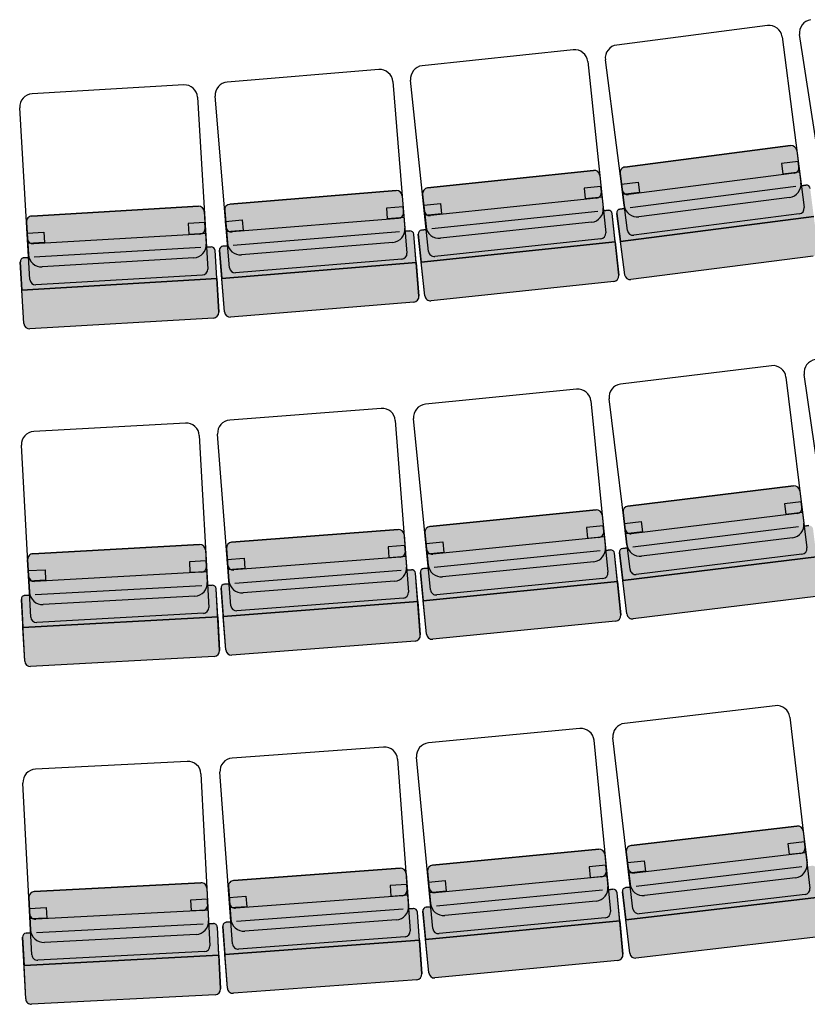
# Model space of a CAD drawing. Units: millimetres. Extents: x -1665536 to 15773, y -92 to 70448.
# Drawn here: x 1069 to 3169, y 10309 to 12935 of the extents above; entities that cross this region are included whole.
import ezdxf

# ---------------------------------------------------------------- set-up
doc = ezdxf.new("R2010")
doc.units = ezdxf.units.MM
doc.header["$MEASUREMENT"] = 0
doc.layers.add('Seats', color=9, linetype='Continuous')

msp = doc.modelspace()

# ---------------------------------------------------------------- hatches: boundary and pattern name
at = {"layer": 'Seats', "linetype": 'Continuous'}
for points in [[(3124.2, 12599.2, -0.414214), (3141, 12586.3), (3152.1, 12500.2, -0.414214), (3121.9, 12461), (2720.2, 12409.1, -0.414214), (2681, 12439.3), (2669.9, 12525.4, -0.414214), (2682.8, 12542.2)], [(2599.3, 12533.1, -0.414214), (2615.8, 12519.7), (2624.9, 12433.4, -0.414214), (2593.8, 12394.9), (2191, 12352.4, -0.414214), (2152.6, 12383.5), (2143.4, 12469.8, -0.414214), (2156.8, 12486.3)], [(3186.4, 12410.3), (3176.7, 12485.1, 0.414214), (3165.5, 12493.8), (3153.1, 12492.2), (3152.1, 12500.2, -0.414214), (3121.9, 12461), (2720.2, 12409.1, -0.414214), (2681, 12439.3), (2682, 12431.3), (2669.6, 12429.7, 0.414214), (2661, 12418.5), (2670.7, 12343.7)], [(2073.1, 12479.1, -0.414214), (2089.3, 12465.4), (2096.4, 12378.9, -0.414214), (2064.4, 12341.2), (1660.7, 12308, -0.414214), (1623, 12340), (1615.9, 12426.5, -0.414214), (1629.6, 12442.7)], [(1545.7, 12437.4, -0.414214), (1561.6, 12423.4), (1566.7, 12336.7, -0.414214), (1533.8, 12299.7), (1129.5, 12275.9, -0.414214), (1092.5, 12308.8), (1087.4, 12395.5, -0.414214), (1101.5, 12411.3)], [(2657.1, 12342.7), (2649.2, 12417.8, 0.414214), (2638.2, 12426.7), (2625.8, 12425.4), (2624.9, 12433.4, -0.414214), (2593.8, 12394.9), (2191, 12352.4, -0.414214), (2152.6, 12383.5), (2153.4, 12375.5), (2141, 12374.2, 0.414214), (2132.1, 12363.2), (2140, 12288.1)], [(2699, 12241.8, -0.414214), (2682.2, 12254.7), (2670.7, 12343.7), (3186.4, 12410.3), (3197.9, 12321.4, -0.414214), (3184.9, 12304.6)], [(2126.5, 12287.5), (2120.3, 12362.7, 0.414214), (2109.5, 12371.9), (2097, 12370.9), (2096.4, 12378.9, -0.414214), (2064.4, 12341.2), (1660.7, 12308, -0.414214), (1623, 12340), (1623.6, 12331.9), (1611.2, 12330.9, 0.414214), (1602, 12320.1), (1608.2, 12244.9)], [(2165.9, 12185.6, -0.414214), (2149.4, 12199), (2140, 12288.1), (2657.1, 12342.7), (2666.6, 12253.6, -0.414214), (2653.2, 12237.1)], [(1594.6, 12244.6), (1590.2, 12320, 0.414214), (1579.6, 12329.4), (1567.2, 12328.6), (1566.7, 12336.7, -0.414214), (1533.8, 12299.7), (1129.5, 12275.9, -0.414214), (1092.5, 12308.8), (1093, 12300.7), (1080.5, 12300, 0.414214), (1071.1, 12289.4), (1075.5, 12214.1)], [(1631.7, 12141.9, -0.414214), (1615.5, 12155.6), (1608.2, 12244.9), (2126.5, 12287.5), (2133.8, 12198.2, -0.414214), (2120.1, 12182)], [(1096.7, 12110.5, -0.414214), (1080.8, 12124.6), (1075.5, 12214.1), (1594.6, 12244.6), (1599.9, 12155.1, -0.414214), (1585.8, 12139.3)], [(3132.6, 11691.8, -0.414214), (3149.3, 11678.7), (3159.9, 11592.6, -0.414214), (3129.4, 11553.6), (2727.4, 11504.4, -0.414214), (2688.4, 11534.8), (2677.9, 11621, -0.414214), (2690.9, 11637.7)], [(2606, 11627.8, -0.414214), (2622.4, 11614.3), (2631, 11528, -0.414214), (2599.7, 11489.7), (2196.7, 11449.5, -0.414214), (2158.4, 11480.9), (2149.8, 11567.2, -0.414214), (2163.2, 11583.6)], [(3193.6, 11502.4), (3184.4, 11577.3, 0.414214), (3173.3, 11586), (3160.9, 11584.5), (3159.9, 11592.6, -0.414214), (3129.4, 11553.6), (2727.4, 11504.4, -0.414214), (2688.4, 11534.8), (2689.4, 11526.8), (2677, 11525.3, 0.414214), (2668.3, 11514.2), (2677.4, 11439.3)], [(2078.1, 11575.6, -0.414214), (2094.2, 11561.8), (2100.8, 11475.3, -0.414214), (2068.6, 11437.7), (1664.8, 11406.6, -0.414214), (1627.2, 11438.8), (1620.6, 11525.3, -0.414214), (1634.4, 11541.4)], [(1549.1, 11535.3, -0.414214), (1564.9, 11521.2), (1569.6, 11434.5, -0.414214), (1536.6, 11397.6), (1132.2, 11375.6, -0.414214), (1095.3, 11408.6), (1090.6, 11495.3, -0.414214), (1104.7, 11511.1)], [(2662.7, 11437.1), (2655.2, 11512.2, 0.414214), (2644.3, 11521.2), (2631.8, 11519.9), (2631, 11528, -0.414214), (2599.7, 11489.7), (2196.7, 11449.5, -0.414214), (2158.4, 11480.9), (2159.2, 11472.8), (2146.7, 11471.6, 0.414214), (2137.8, 11460.6), (2145.3, 11385.5)], [(2705, 11337.2, -0.414214), (2688.3, 11350.3), (2677.4, 11439.3), (3193.6, 11502.4), (3204.5, 11413.4, -0.414214), (3191.4, 11396.7)], [(2130.5, 11383.7), (2124.7, 11459, 0.414214), (2113.9, 11468.2), (2101.5, 11467.2), (2100.8, 11475.3, -0.414214), (2068.6, 11437.7), (1664.8, 11406.6, -0.414214), (1627.2, 11438.8), (1627.9, 11430.7), (1615.4, 11429.8, 0.414214), (1606.2, 11419), (1612, 11343.8)], [(1597.2, 11342.3), (1593.1, 11417.7, 0.414214), (1582.5, 11427.1), (1570, 11426.4), (1569.6, 11434.5, -0.414214), (1536.6, 11397.6), (1132.2, 11375.6, -0.414214), (1095.3, 11408.6), (1095.7, 11400.5), (1083.3, 11399.9, 0.414214), (1073.8, 11389.3), (1077.9, 11314)], [(2170.6, 11282.9, -0.414214), (2154.1, 11296.3), (2145.3, 11385.5), (2662.7, 11437.1), (2671.6, 11347.9, -0.414214), (2658.1, 11331.5)], [(1635, 11240.6, -0.414214), (1618.9, 11254.4), (1612, 11343.8), (2130.5, 11383.7), (2137.3, 11294.4, -0.414214), (2123.5, 11278.2)], [(1098.6, 11210.3, -0.414214), (1082.8, 11224.5), (1077.9, 11314), (1597.2, 11342.3), (1602, 11252.8, -0.414214), (1587.9, 11237)], [(3141.6, 10784.9, -0.414214), (3158.3, 10771.8), (3168.4, 10685.6, -0.414214), (3137.7, 10646.7), (2735.5, 10599.5, -0.414214), (2696.6, 10630.2), (2686.5, 10716.4, -0.414214), (2699.7, 10733)], [(2613.1, 10722.9, -0.414214), (2629.5, 10709.4), (2637.7, 10623, -0.414214), (2606.2, 10584.8), (2203, 10546.4, -0.414214), (2164.9, 10577.9), (2156.6, 10664.3, -0.414214), (2170.1, 10680.6)], [(2083.3, 10672.4, -0.414214), (2099.4, 10658.5), (2105.8, 10572, -0.414214), (2073.4, 10534.5), (1669.5, 10504.7, -0.414214), (1632.1, 10537.1), (1625.7, 10623.6, -0.414214), (1639.5, 10639.7)], [(3201.7, 10595.3), (3192.9, 10670.2, 0.414214), (3181.8, 10679), (3169.3, 10677.5), (3168.4, 10685.6, -0.414214), (3137.7, 10646.7), (2735.5, 10599.5, -0.414214), (2696.6, 10630.2), (2697.6, 10622.2), (2685.2, 10620.7, 0.414214), (2676.4, 10609.6), (2685.2, 10534.7)], [(1552.6, 10633.3, -0.414214), (1568.4, 10619.1), (1572.9, 10532.4, -0.414214), (1539.7, 10495.7), (1135.3, 10474.7, -0.414214), (1098.5, 10507.8), (1094, 10594.5, -0.414214), (1108.2, 10610.3)], [(2669, 10532), (2661.8, 10607.1, 0.414214), (2650.9, 10616.1), (2638.5, 10614.9), (2637.7, 10623, -0.414214), (2606.2, 10584.8), (2203, 10546.4, -0.414214), (2164.9, 10577.9), (2165.6, 10569.8), (2153.2, 10568.6, 0.414214), (2144.2, 10557.7), (2151.3, 10482.6)], [(2712.3, 10432.5, -0.414214), (2695.7, 10445.6), (2685.2, 10534.7), (3201.7, 10595.3), (3212.1, 10506.2, -0.414214), (3199, 10489.6)], [(2135.1, 10480.3), (2129.5, 10555.6, 0.414214), (2118.8, 10564.8), (2106.4, 10563.9), (2105.8, 10572, -0.414214), (2073.4, 10534.5), (1669.5, 10504.7, -0.414214), (1632.1, 10537.1), (1632.6, 10529), (1620.2, 10528.1, 0.414214), (1610.9, 10517.4), (1616.5, 10442.1)], [(1600.2, 10440.2), (1596.3, 10515.5, 0.414214), (1585.8, 10525), (1573.3, 10524.4), (1572.9, 10532.4, -0.414214), (1539.7, 10495.7), (1135.3, 10474.7, -0.414214), (1098.5, 10507.8), (1098.9, 10499.8), (1086.4, 10499.1, 0.414214), (1077, 10488.6), (1080.9, 10413.3)], [(2176.2, 10379.8, -0.414214), (2159.9, 10393.4), (2151.3, 10482.6), (2669, 10532), (2677.5, 10442.8, -0.414214), (2664, 10426.4)], [(1639.1, 10338.9, -0.414214), (1623.1, 10352.7), (1616.5, 10442.1), (2135.1, 10480.3), (2141.7, 10390.9, -0.414214), (2127.8, 10374.8)], [(1101.3, 10309.5, -0.414214), (1085.5, 10323.7), (1080.9, 10413.3), (1600.2, 10440.2), (1604.8, 10350.7, -0.414214), (1590.6, 10334.9)]]:
    msp.add_hatch(color=256, dxfattribs=at).paths.add_polyline_path(points, flags=0)

# ---------------------------------------------------------------- linework, layer by layer
at = {"layer": 'Seats', "linetype": 'ByBlock'}
for p, q in [((3062.6, 12919.4), (2661, 12867.5)), ((3218.1, 12441.4), (3148.7, 12895.1)), ((3101.8, 12889.2), (3160.6, 12434)), ((2545.2, 12854.6), (2142.5, 12812.1)), ((2583.7, 12823.5), (2631.9, 12367)), ((2689.5, 12373.1), (2630.7, 12828.3)), ((2026.5, 12801.8), (1622.9, 12768.7)), ((1506.7, 12761.2), (1102.4, 12737.4)), ((2064.2, 12769.8), (2101.8, 12312.4)), ((2159.6, 12317.1), (2111.4, 12773.6)), ((1543.7, 12728.3), (1570.6, 12270.1)), ((1628.4, 12273.5), (1590.8, 12730.9)), ((1096.4, 12242.2), (1069.5, 12700.4)), ((3124.2, 12599.2), (2682.8, 12542.2)), ((2682.8, 12542.2), (3124.2, 12599.2)), ((3141, 12586.3), (3152.1, 12500.2)), ((3141, 12586.3), (3152.1, 12500.2)), ((3144.7, 12557.1), (3100.3, 12551.4)), ((3100.3, 12551.4), (3103.9, 12523.6)), ((3148.3, 12529.3), (3144.7, 12557.1)), ((2599.3, 12533.1), (2156.8, 12486.3)), ((2156.8, 12486.3), (2599.3, 12533.1)), ((2669.9, 12525.4), (2681, 12439.3)), ((2681, 12439.3), (2669.9, 12525.4)), ((3133.7, 12525.8), (2692.3, 12468.8)), ((3103.9, 12523.6), (3148.3, 12529.3)), ((2615.8, 12519.7), (2624.9, 12433.4)), ((2615.8, 12519.7), (2624.9, 12433.4)), ((2673.6, 12496.3), (2718.1, 12502)), ((2718.1, 12502), (2721.7, 12474.2)), ((3153.1, 12492.2), (3152.1, 12500.2)), ((2073.1, 12479.1), (1629.6, 12442.7)), ((1629.6, 12442.7), (2073.1, 12479.1)), ((2618.9, 12490.5), (2574.3, 12485.8)), ((2574.3, 12485.8), (2577.3, 12457.9)), ((2621.8, 12462.6), (2618.9, 12490.5)), ((2677.2, 12468.5), (2673.6, 12496.3)), ((2721.7, 12474.2), (2677.2, 12468.5)), ((3138.2, 12490.2), (2696.9, 12433.2)), ((3153.1, 12492.2), (3165.5, 12493.8)), ((3165.5, 12493.8), (3153.1, 12492.2)), ((2089.3, 12465.4), (2096.4, 12378.9)), ((2089.3, 12465.4), (2096.4, 12378.9)), ((2143.4, 12469.8), (2152.6, 12383.5)), ((2152.6, 12383.5), (2143.4, 12469.8)), ((2146.5, 12440.6), (2191.1, 12445.3)), ((2607.1, 12459.4), (2164.6, 12412.7)), ((2191.1, 12445.3), (2194, 12417.4)), ((2577.3, 12457.9), (2621.8, 12462.6)), ((3121.9, 12461), (2720.2, 12409.1)), ((3121.9, 12461), (2720.2, 12409.1)), ((3121.9, 12461), (2720.2, 12409.1)), ((1545.7, 12437.4), (1101.5, 12411.3)), ((1101.5, 12411.3), (1545.7, 12437.4)), ((1561.6, 12423.4), (1566.7, 12336.7)), ((1561.6, 12423.4), (1566.7, 12336.7)), ((1615.9, 12426.5), (1623, 12340)), ((1623, 12340), (1615.9, 12426.5)), ((2091.7, 12436.1), (2047, 12432.5)), ((2047, 12432.5), (2049.3, 12404.5)), ((2094, 12408.2), (2091.7, 12436.1)), ((2149.5, 12412.7), (2146.5, 12440.6)), ((2610.9, 12423.8), (2168.3, 12377)), ((2625.8, 12425.4), (2624.9, 12433.4)), ((2625.8, 12425.4), (2638.2, 12426.7)), ((2638.2, 12426.7), (2625.8, 12425.4)), ((2669.6, 12429.7), (2682, 12431.3)), ((2682, 12431.3), (2669.6, 12429.7)), ((2681, 12439.3), (2682, 12431.3)), ((1087.4, 12395.5), (1092.5, 12308.8)), ((1092.5, 12308.8), (1087.4, 12395.5)), ((1563.3, 12394), (1518.6, 12391.4)), ((1565, 12366), (1563.3, 12394)), ((1618.3, 12397.2), (1662.9, 12400.9)), ((1620.6, 12369.3), (1618.3, 12397.2)), ((2079.2, 12405.3), (1635.6, 12368.9)), ((1662.9, 12400.9), (1665.2, 12373)), ((2049.3, 12404.5), (2094, 12408.2)), ((2194, 12417.4), (2149.5, 12412.7)), ((2593.8, 12394.9), (2191, 12352.4)), ((2593.8, 12394.9), (2191, 12352.4)), ((2593.8, 12394.9), (2191, 12352.4)), ((2666.6, 12253.6), (2649.2, 12417.8)), ((2657.1, 12342.7), (2649.2, 12417.8)), ((2682.2, 12254.7), (2661, 12418.5)), ((2661, 12418.5), (2670.7, 12343.7)), ((3186.4, 12410.3), (2670.7, 12343.7)), ((2670.7, 12343.7), (3186.4, 12410.3)), ((2670.7, 12343.7), (3186.4, 12410.3)), ((3147.7, 12417.2), (2706.3, 12360.2)), ((1089.1, 12366.1), (1133.9, 12368.8)), ((1133.9, 12368.8), (1135.5, 12340.8)), ((1518.6, 12391.4), (1520.2, 12363.4)), ((1665.2, 12373), (1620.6, 12369.3)), ((2082.1, 12369.6), (1638.6, 12333.2)), ((2097, 12370.9), (2096.4, 12378.9)), ((2097, 12370.9), (2109.5, 12371.9)), ((2109.5, 12371.9), (2097, 12370.9)), ((2141, 12374.2), (2153.4, 12375.5)), ((2153.4, 12375.5), (2141, 12374.2)), ((2152.6, 12383.5), (2153.4, 12375.5)), ((1090.8, 12338.2), (1089.1, 12366.1)), ((1135.5, 12340.8), (1090.8, 12338.2)), ((1550.1, 12363.5), (1105.9, 12337.4)), ((1520.2, 12363.4), (1565, 12366)), ((1623, 12340), (1623.6, 12331.9)), ((2064.4, 12341.2), (1660.7, 12308)), ((2064.4, 12341.2), (1660.7, 12308)), ((2064.4, 12341.2), (1660.7, 12308)), ((2133.8, 12198.2), (2120.3, 12362.7)), ((2126.5, 12287.5), (2120.3, 12362.7)), ((2149.4, 12199), (2132.1, 12363.2)), ((2132.1, 12363.2), (2140, 12288.1)), ((2657.1, 12342.7), (2140, 12288.1)), ((2140, 12288.1), (2657.1, 12342.7)), ((2140, 12288.1), (2657.1, 12342.7)), ((2618.6, 12350.6), (2176.1, 12303.8)), ((2657.1, 12342.7), (2666.6, 12253.6)), ((2682.2, 12254.7), (2670.7, 12343.7)), ((1552.2, 12327.8), (1108, 12301.6)), ((1567.2, 12328.6), (1566.7, 12336.7)), ((1567.2, 12328.6), (1579.6, 12329.4)), ((1579.6, 12329.4), (1567.2, 12328.6)), ((1599.9, 12155.1), (1590.2, 12320)), ((1594.6, 12244.6), (1590.2, 12320)), ((1615.5, 12155.6), (1602, 12320.1)), ((1602, 12320.1), (1608.2, 12244.9)), ((1611.2, 12330.9), (1623.6, 12331.9)), ((1623.6, 12331.9), (1611.2, 12330.9)), ((1080.8, 12124.6), (1071.1, 12289.4)), ((1071.1, 12289.4), (1075.5, 12214.1)), ((1080.5, 12300), (1093, 12300.7)), ((1093, 12300.7), (1080.5, 12300)), ((1092.5, 12308.8), (1093, 12300.7)), ((1533.8, 12299.7), (1129.5, 12275.9)), ((1533.8, 12299.7), (1129.5, 12275.9)), ((1533.8, 12299.7), (1129.5, 12275.9)), ((2126.5, 12287.5), (1608.2, 12244.9)), ((1608.2, 12244.9), (2126.5, 12287.5)), ((1608.2, 12244.9), (2126.5, 12287.5)), ((2088.1, 12296.2), (1644.6, 12259.8)), ((2126.5, 12287.5), (2133.8, 12198.2)), ((2149.4, 12199), (2140, 12288.1)), ((3184.9, 12304.6), (2699, 12241.8)), ((3184.9, 12304.6), (2699, 12241.8)), ((1594.6, 12244.6), (1075.5, 12214.1)), ((1075.5, 12214.1), (1594.6, 12244.6)), ((1075.5, 12214.1), (1594.6, 12244.6)), ((1556.5, 12254.2), (1112.3, 12228.1)), ((1594.6, 12244.6), (1599.9, 12155.1)), ((1615.5, 12155.6), (1608.2, 12244.9)), ((2653.2, 12237.1), (2165.9, 12185.6)), ((2653.2, 12237.1), (2165.9, 12185.6)), ((1080.8, 12124.6), (1075.5, 12214.1)), ((2120.1, 12182), (1631.7, 12141.9)), ((2120.1, 12182), (1631.7, 12141.9)), ((1585.8, 12139.3), (1096.7, 12110.5)), ((1585.8, 12139.3), (1096.7, 12110.5)), ((3073.2, 12012.4), (2671.2, 11963.2)), ((3112.2, 11981.9), (3168, 11526.3)), ((3226.7, 11534.7), (3160.7, 11988.9)), ((2553.8, 11949.6), (2150.8, 11909.5)), ((2696.5, 11468.6), (2640.8, 11924.2)), ((2033.1, 11898.6), (1629.3, 11867.4)), ((2592.1, 11918.3), (2637.6, 11461.6)), ((2165, 11414.5), (2119.5, 11871.2)), ((1511.4, 11859.2), (1107, 11837.1)), ((2070.7, 11866.4), (2106, 11408.7)), ((1548.2, 11826.1), (1573.2, 11367.9)), ((1632.4, 11372.2), (1597.1, 11829.8)), ((1098.9, 11342), (1073.9, 11800.3)), ((2690.9, 11637.7), (3132.6, 11691.8)), ((3132.6, 11691.8), (2690.9, 11637.7)), ((3149.3, 11678.7), (3159.9, 11592.6)), ((3149.3, 11678.7), (3159.9, 11592.6)), ((3152.9, 11649.5), (3108.4, 11644.1)), ((3108.4, 11644.1), (3111.8, 11616.3)), ((3156.3, 11621.7), (3152.9, 11649.5)), ((2163.2, 11583.6), (2606, 11627.8)), ((2606, 11627.8), (2163.2, 11583.6)), ((2622.4, 11614.3), (2631, 11528)), ((2622.4, 11614.3), (2631, 11528)), ((2688.4, 11534.8), (2677.9, 11621)), ((2677.9, 11621), (2688.4, 11534.8)), ((3141.6, 11618.3), (2699.9, 11564.2)), ((3111.8, 11616.3), (3156.3, 11621.7)), ((2625.3, 11585.1), (2580.7, 11580.7)), ((2580.7, 11580.7), (2583.5, 11552.8)), ((2628.1, 11557.2), (2625.3, 11585.1)), ((2681.4, 11591.8), (2725.9, 11597.3)), ((2684.8, 11564), (2681.4, 11591.8)), ((3146, 11582.7), (2704.3, 11528.6)), ((2725.9, 11597.3), (2729.3, 11569.5)), ((3160.9, 11584.5), (3159.9, 11592.6)), ((3173.3, 11586), (3160.9, 11584.5)), ((3160.9, 11584.5), (3173.3, 11586)), ((1634.4, 11541.4), (2078.1, 11575.6)), ((2078.1, 11575.6), (1634.4, 11541.4)), ((2094.2, 11561.8), (2100.8, 11475.3)), ((2094.2, 11561.8), (2100.8, 11475.3)), ((2158.4, 11480.9), (2149.8, 11567.2)), ((2149.8, 11567.2), (2158.4, 11480.9)), ((2613.3, 11554.1), (2170.5, 11509.9)), ((2583.5, 11552.8), (2628.1, 11557.2)), ((2729.3, 11569.5), (2684.8, 11564)), ((3129.4, 11553.6), (2727.4, 11504.4)), ((3129.4, 11553.6), (2727.4, 11504.4)), ((3129.4, 11553.6), (2727.4, 11504.4)), ((1549.1, 11535.3), (1104.7, 11511.1)), ((1104.7, 11511.1), (1549.1, 11535.3)), ((2096.4, 11532.5), (2051.7, 11529.1)), ((2051.7, 11529.1), (2053.9, 11501.1)), ((2098.6, 11504.6), (2096.4, 11532.5)), ((2152.7, 11538), (2197.3, 11542.4)), ((2155.4, 11510.1), (2152.7, 11538)), ((2197.3, 11542.4), (2200, 11514.5)), ((2631.8, 11519.9), (2631, 11528)), ((2689.4, 11526.8), (2677, 11525.3)), ((2677, 11525.3), (2689.4, 11526.8)), ((2688.4, 11534.8), (2689.4, 11526.8)), ((1564.9, 11521.2), (1569.6, 11434.5)), ((1564.9, 11521.2), (1569.6, 11434.5)), ((1627.2, 11438.8), (1620.6, 11525.3)), ((1620.6, 11525.3), (1627.2, 11438.8)), ((2083.7, 11501.8), (1640.1, 11467.6)), ((2053.9, 11501.1), (2098.6, 11504.6)), ((2200, 11514.5), (2155.4, 11510.1)), ((2616.9, 11518.4), (2174.1, 11474.3)), ((2644.3, 11521.2), (2631.8, 11519.9)), ((2631.8, 11519.9), (2644.3, 11521.2)), ((2662.7, 11437.1), (2655.2, 11512.2)), ((2671.6, 11347.9), (2655.2, 11512.2)), ((2668.3, 11514.2), (2677.4, 11439.3)), ((2688.3, 11350.3), (2668.3, 11514.2)), ((2677.4, 11439.3), (3193.6, 11502.4)), ((2677.4, 11439.3), (3193.6, 11502.4)), ((3193.6, 11502.4), (2677.4, 11439.3)), ((3154.9, 11509.6), (2713.2, 11455.5)), ((1090.6, 11495.3), (1095.3, 11408.6)), ((1095.3, 11408.6), (1090.6, 11495.3)), ((1566.5, 11491.8), (1521.7, 11489.4)), ((1521.7, 11489.4), (1523.2, 11461.4)), ((1568, 11463.8), (1566.5, 11491.8)), ((1622.8, 11496), (1667.5, 11499.5)), ((1625, 11468.1), (1622.8, 11496)), ((1667.5, 11499.5), (1669.7, 11471.5)), ((2101.5, 11467.2), (2100.8, 11475.3)), ((2158.4, 11480.9), (2159.2, 11472.8)), ((2599.7, 11489.7), (2196.7, 11449.5)), ((2599.7, 11489.7), (2196.7, 11449.5)), ((2599.7, 11489.7), (2196.7, 11449.5)), ((1092.2, 11465.9), (1136.9, 11468.4)), ((1093.7, 11437.9), (1092.2, 11465.9)), ((1553.1, 11461.4), (1108.8, 11437.1)), ((1136.9, 11468.4), (1138.5, 11440.4)), ((1523.2, 11461.4), (1568, 11463.8)), ((1669.7, 11471.5), (1625, 11468.1)), ((2086.5, 11466.1), (1642.8, 11431.9)), ((2113.9, 11468.2), (2101.5, 11467.2)), ((2101.5, 11467.2), (2113.9, 11468.2)), ((2130.5, 11383.7), (2124.7, 11459)), ((2137.3, 11294.4), (2124.7, 11459)), ((2137.8, 11460.6), (2145.3, 11385.5)), ((2154.1, 11296.3), (2137.8, 11460.6)), ((2159.2, 11472.8), (2146.7, 11471.6)), ((2146.7, 11471.6), (2159.2, 11472.8)), ((1138.5, 11440.4), (1093.7, 11437.9)), ((1555.1, 11425.6), (1110.7, 11401.4)), ((1570, 11426.4), (1569.6, 11434.5)), ((1570, 11426.4), (1582.5, 11427.1)), ((1582.5, 11427.1), (1570, 11426.4)), ((1627.9, 11430.7), (1615.4, 11429.8)), ((1615.4, 11429.8), (1627.9, 11430.7)), ((1627.2, 11438.8), (1627.9, 11430.7)), ((2068.6, 11437.7), (1664.8, 11406.6)), ((2068.6, 11437.7), (1664.8, 11406.6)), ((2068.6, 11437.7), (1664.8, 11406.6)), ((2145.3, 11385.5), (2662.7, 11437.1)), ((2145.3, 11385.5), (2662.7, 11437.1)), ((2662.7, 11437.1), (2145.3, 11385.5)), ((2624.2, 11445.2), (2181.4, 11401)), ((2662.7, 11437.1), (2671.6, 11347.9)), ((2688.3, 11350.3), (2677.4, 11439.3)), ((1083.3, 11399.9), (1095.7, 11400.5)), ((1095.7, 11400.5), (1083.3, 11399.9)), ((1095.3, 11408.6), (1095.7, 11400.5)), ((1536.6, 11397.6), (1132.2, 11375.6)), ((1536.6, 11397.6), (1132.2, 11375.6)), ((1536.6, 11397.6), (1132.2, 11375.6)), ((1602, 11252.8), (1593.1, 11417.7)), ((1597.2, 11342.3), (1593.1, 11417.7)), ((1606.2, 11419), (1612, 11343.8)), ((1618.9, 11254.4), (1606.2, 11419)), ((3191.4, 11396.7), (2705, 11337.2)), ((3191.4, 11396.7), (2705, 11337.2)), ((1082.8, 11224.5), (1073.8, 11389.3)), ((1073.8, 11389.3), (1077.9, 11314)), ((1612, 11343.8), (2130.5, 11383.7)), ((1612, 11343.8), (2130.5, 11383.7)), ((2130.5, 11383.7), (1612, 11343.8)), ((2092.2, 11392.6), (1648.5, 11358.4)), ((2130.5, 11383.7), (2137.3, 11294.4)), ((2154.1, 11296.3), (2145.3, 11385.5)), ((1597.2, 11342.3), (1077.9, 11314)), ((1077.9, 11314), (1597.2, 11342.3)), ((1077.9, 11314), (1597.2, 11342.3)), ((1559.1, 11352.1), (1114.7, 11327.8)), ((1597.2, 11342.3), (1602, 11252.8)), ((1618.9, 11254.4), (1612, 11343.8)), ((2658.1, 11331.5), (2170.6, 11282.9)), ((2658.1, 11331.5), (2170.6, 11282.9)), ((1082.8, 11224.5), (1077.9, 11314)), ((2123.5, 11278.2), (1635, 11240.6)), ((2123.5, 11278.2), (1635, 11240.6)), ((1587.9, 11237), (1098.6, 11210.3)), ((1587.9, 11237), (1098.6, 11210.3)), ((3083.8, 11105.8), (2681.6, 11058.6)), ((3122.7, 11075.1), (3176.2, 10619.3)), ((2562.3, 11045), (2159.1, 11006.5)), ((2600.4, 11013.5), (2644, 10556.6)), ((2704.4, 10563.9), (2650.9, 11019.8)), ((2039.5, 10995.5), (1635.6, 10965.7)), ((1515.8, 10957.3), (1111.3, 10936.3)), ((2077, 10963.1), (2110.7, 10505.4)), ((2171.2, 10511.4), (2127.6, 10968.3)), ((1552.5, 10924.2), (1576.3, 10465.8)), ((1637, 10470.5), (1603.3, 10928.3)), ((1101.9, 10441.2), (1078.2, 10899.5)), ((3141.6, 10784.9), (2699.7, 10733)), ((2699.7, 10733), (3141.6, 10784.9)), ((3158.3, 10771.8), (3168.4, 10685.6)), ((3158.3, 10771.8), (3168.4, 10685.6)), ((3161.7, 10742.6), (3117.2, 10737.4)), ((3165, 10714.7), (3161.7, 10742.6)), ((2613.1, 10722.9), (2170.1, 10680.6)), ((2170.1, 10680.6), (2613.1, 10722.9)), ((2686.5, 10716.4), (2696.6, 10630.2)), ((2696.6, 10630.2), (2686.5, 10716.4)), ((3117.2, 10737.4), (3120.5, 10709.5)), ((3120.5, 10709.5), (3165, 10714.7)), ((2629.5, 10709.4), (2637.7, 10623)), ((2629.5, 10709.4), (2637.7, 10623)), ((2690, 10687.2), (2734.5, 10692.4)), ((2693.2, 10659.4), (2690, 10687.2)), ((3150.3, 10711.4), (2708.3, 10659.5)), ((2734.5, 10692.4), (2737.7, 10664.6)), ((2083.3, 10672.4), (1639.5, 10639.7)), ((1639.5, 10639.7), (2083.3, 10672.4)), ((2156.6, 10664.3), (2164.9, 10577.9)), ((2164.9, 10577.9), (2156.6, 10664.3)), ((2632.2, 10680.2), (2587.6, 10675.9)), ((2587.6, 10675.9), (2590.3, 10648)), ((2634.9, 10652.3), (2632.2, 10680.2)), ((2737.7, 10664.6), (2693.2, 10659.4)), ((3154.5, 10675.8), (2712.5, 10623.9)), ((3169.3, 10677.5), (3168.4, 10685.6)), ((1552.6, 10633.3), (1108.2, 10610.3)), ((1108.2, 10610.3), (1552.6, 10633.3)), ((2099.4, 10658.5), (2105.8, 10572)), ((2099.4, 10658.5), (2105.8, 10572)), ((2159.4, 10635), (2204, 10639.3)), ((2162.1, 10607.1), (2159.4, 10635)), ((2620.1, 10649.2), (2177.1, 10606.9)), ((2204, 10639.3), (2206.7, 10611.4)), ((2590.3, 10648), (2634.9, 10652.3)), ((3137.7, 10646.7), (2735.5, 10599.5)), ((3137.7, 10646.7), (2735.5, 10599.5)), ((3137.7, 10646.7), (2735.5, 10599.5)), ((1568.4, 10619.1), (1572.9, 10532.4)), ((1568.4, 10619.1), (1572.9, 10532.4)), ((1625.7, 10623.6), (1632.1, 10537.1)), ((1632.1, 10537.1), (1625.7, 10623.6)), ((2101.6, 10629.2), (2056.9, 10625.9)), ((2056.9, 10625.9), (2058.9, 10598)), ((2103.6, 10601.3), (2101.6, 10629.2)), ((2206.7, 10611.4), (2162.1, 10607.1)), ((2623.5, 10613.5), (2180.6, 10571.2)), ((2638.5, 10614.9), (2637.7, 10623)), ((2638.5, 10614.9), (2650.9, 10616.1)), ((2650.9, 10616.1), (2638.5, 10614.9)), ((2677.5, 10442.8), (2661.8, 10607.1)), ((2669, 10532), (2661.8, 10607.1)), ((2695.7, 10445.6), (2676.4, 10609.6)), ((2676.4, 10609.6), (2685.2, 10534.7)), ((2685.2, 10620.7), (2697.6, 10622.2)), ((2697.6, 10622.2), (2685.2, 10620.7)), ((2696.6, 10630.2), (2697.6, 10622.2)), ((1094, 10594.5), (1098.5, 10507.8)), ((1098.5, 10507.8), (1094, 10594.5)), ((1569.9, 10589.8), (1525.1, 10587.5)), ((1525.1, 10587.5), (1526.6, 10559.5)), ((1571.3, 10561.8), (1569.9, 10589.8)), ((1627.8, 10594.3), (1672.5, 10597.6)), ((1629.9, 10566.4), (1627.8, 10594.3)), ((2088.8, 10598.5), (1645, 10565.8)), ((1672.5, 10597.6), (1674.6, 10569.7)), ((2058.9, 10598), (2103.6, 10601.3)), ((2606.2, 10584.8), (2203, 10546.4)), ((2606.2, 10584.8), (2203, 10546.4)), ((2606.2, 10584.8), (2203, 10546.4)), ((3201.7, 10595.3), (2685.2, 10534.7)), ((2685.2, 10534.7), (3201.7, 10595.3)), ((2685.2, 10534.7), (3201.7, 10595.3)), ((3163, 10602.6), (2721.1, 10550.8)), ((1095.5, 10565.2), (1140.3, 10567.5)), ((1097, 10537.2), (1095.5, 10565.2)), ((1556.4, 10559.4), (1112, 10536.3)), ((1140.3, 10567.5), (1141.7, 10539.5)), ((1526.6, 10559.5), (1571.3, 10561.8)), ((1674.6, 10569.7), (1629.9, 10566.4)), ((2091.4, 10562.8), (1647.6, 10530.1)), ((2106.4, 10563.9), (2105.8, 10572)), ((2106.4, 10563.9), (2118.8, 10564.8)), ((2118.8, 10564.8), (2106.4, 10563.9)), ((2141.7, 10390.9), (2129.5, 10555.6)), ((2135.1, 10480.3), (2129.5, 10555.6)), ((2159.9, 10393.4), (2144.2, 10557.7)), ((2144.2, 10557.7), (2151.3, 10482.6)), ((2153.2, 10568.6), (2165.6, 10569.8)), ((2165.6, 10569.8), (2153.2, 10568.6)), ((2164.9, 10577.9), (2165.6, 10569.8)), ((1141.7, 10539.5), (1097, 10537.2)), ((1573.3, 10524.4), (1572.9, 10532.4)), ((1620.2, 10528.1), (1632.6, 10529)), ((1632.6, 10529), (1620.2, 10528.1)), ((1632.1, 10537.1), (1632.6, 10529)), ((2073.4, 10534.5), (1669.5, 10504.7)), ((2073.4, 10534.5), (1669.5, 10504.7)), ((2073.4, 10534.5), (1669.5, 10504.7)), ((2669, 10532), (2151.3, 10482.6)), ((2151.3, 10482.6), (2669, 10532)), ((2151.3, 10482.6), (2669, 10532)), ((2630.5, 10540.2), (2187.6, 10497.9)), ((2669, 10532), (2677.5, 10442.8)), ((2695.7, 10445.6), (2685.2, 10534.7)), ((1098.5, 10507.8), (1098.9, 10499.8)), ((1558.3, 10523.6), (1113.9, 10500.5)), ((1573.3, 10524.4), (1585.8, 10525)), ((1585.8, 10525), (1573.3, 10524.4)), ((1604.8, 10350.7), (1596.3, 10515.5)), ((1600.2, 10440.2), (1596.3, 10515.5)), ((1623.1, 10352.7), (1610.9, 10517.4)), ((1610.9, 10517.4), (1616.5, 10442.1)), ((1077, 10488.6), (1080.9, 10413.3)), ((1085.5, 10323.7), (1077, 10488.6)), ((1098.9, 10499.8), (1086.4, 10499.1)), ((1086.4, 10499.1), (1098.9, 10499.8)), ((1539.7, 10495.7), (1135.3, 10474.7)), ((1539.7, 10495.7), (1135.3, 10474.7)), ((1539.7, 10495.7), (1135.3, 10474.7)), ((2135.1, 10480.3), (1616.5, 10442.1)), ((1616.5, 10442.1), (2135.1, 10480.3)), ((1616.5, 10442.1), (2135.1, 10480.3)), ((2096.8, 10489.3), (1653, 10456.7)), ((2135.1, 10480.3), (2141.7, 10390.9)), ((2159.9, 10393.4), (2151.3, 10482.6)), ((3199, 10489.6), (2712.3, 10432.5)), ((3199, 10489.6), (2712.3, 10432.5)), ((1562.1, 10450), (1117.7, 10427)), ((1080.9, 10413.3), (1600.2, 10440.2)), ((1080.9, 10413.3), (1600.2, 10440.2)), ((1600.2, 10440.2), (1080.9, 10413.3)), ((1600.2, 10440.2), (1604.8, 10350.7)), ((1623.1, 10352.7), (1616.5, 10442.1)), ((2664, 10426.4), (2176.2, 10379.8)), ((2664, 10426.4), (2176.2, 10379.8)), ((1085.5, 10323.7), (1080.9, 10413.3)), ((2127.8, 10374.8), (1639.1, 10338.9)), ((2127.8, 10374.8), (1639.1, 10338.9)), ((1590.6, 10334.9), (1101.3, 10309.5)), ((1590.6, 10334.9), (1101.3, 10309.5))]:
    msp.add_line(p, q, dxfattribs=at)
for centre, radius, start, end in [((3067.1, 12884.7), 35, 7.3616, 97.3616), ((3183.3, 12900.4), 35, 98.6935, 188.6935), ((2665.5, 12832.8), 35, 97.3616, 187.3616), ((2548.9, 12819.8), 35, 6.0297, 96.0297), ((2029.4, 12767), 35, 4.6979, 94.6979), ((2146.2, 12777.3), 35, 96.0297, 186.0297), ((1508.7, 12726.2), 35, 3.366, 93.366), ((1625.7, 12733.8), 35, 94.6979, 184.6979), ((1104.4, 12702.4), 35, 93.366, 183.366), ((3126.1, 12584.3), 15, 7.3616, 97.3616), ((3126.1, 12584.3), 15, 7.3616, 97.3616), ((2600.9, 12518.2), 15, 6.0297, 96.0297), ((2600.9, 12518.2), 15, 6.0297, 96.0297), ((2684.8, 12527.3), 15, 97.3616, 187.3616), ((2684.8, 12527.3), 15, 97.3616, 187.3616), ((3131.7, 12540.6), 15, 277.3616, 7.3616), ((3117.4, 12495.7), 35, 277.3616, 7.3616), ((3117.4, 12495.7), 35, 277.3616, 7.3616), ((3117.4, 12495.7), 35, 277.3616, 7.3616), ((2074.3, 12464.2), 15, 4.6979, 94.6979), ((2074.3, 12464.2), 15, 4.6979, 94.6979), ((2158.4, 12471.4), 15, 96.0297, 186.0297), ((2158.4, 12471.4), 15, 96.0297, 186.0297), ((2605.5, 12474.3), 15, 276.0297, 6.0297), ((2690.4, 12483.6), 15, 187.3616, 277.3616), ((3166.8, 12483.8), 10, 7.3616, 97.3616), ((3166.8, 12483.8), 10, 7.3616, 97.3616), ((1546.6, 12422.5), 15, 3.366, 93.366), ((1546.6, 12422.5), 15, 3.366, 93.366), ((1630.8, 12427.7), 15, 94.6979, 184.6979), ((1630.8, 12427.7), 15, 94.6979, 184.6979), ((2077.9, 12420.3), 15, 274.6979, 4.6979), ((2163, 12427.6), 15, 186.0297, 276.0297), ((2590.1, 12429.7), 35, 276.0297, 6.0297), ((2590.1, 12429.7), 35, 276.0297, 6.0297), ((2590.1, 12429.7), 35, 276.0297, 6.0297), ((2639.3, 12416.7), 10, 6.0297, 96.0297), ((2639.3, 12416.7), 10, 6.0297, 96.0297), ((2670.9, 12419.8), 10, 97.3616, 187.3616), ((2670.9, 12419.8), 10, 97.3616, 187.3616), ((2715.7, 12443.8), 35, 187.3616, 277.3616), ((2715.7, 12443.8), 35, 187.3616, 277.3616), ((2715.7, 12443.8), 35, 187.3616, 277.3616), ((3145.8, 12432.1), 15, 277.3616, 7.3616), ((1102.4, 12396.3), 15, 93.366, 183.366), ((1102.4, 12396.3), 15, 93.366, 183.366), ((1549.2, 12378.5), 15, 273.366, 3.366), ((1634.4, 12383.8), 15, 184.6979, 274.6979), ((2061.5, 12376), 35, 274.6979, 4.6979), ((2061.5, 12376), 35, 274.6979, 4.6979), ((2061.5, 12376), 35, 274.6979, 4.6979), ((2110.3, 12361.9), 10, 4.6979, 94.6979), ((2110.3, 12361.9), 10, 4.6979, 94.6979), ((2142, 12364.2), 10, 96.0297, 186.0297), ((2142, 12364.2), 10, 96.0297, 186.0297), ((2187.4, 12387.2), 35, 186.0297, 276.0297), ((2187.4, 12387.2), 35, 186.0297, 276.0297), ((2187.4, 12387.2), 35, 186.0297, 276.0297), ((2617, 12365.5), 15, 276.0297, 6.0297), ((2704.4, 12375.1), 15, 187.3616, 277.3616), ((1105, 12352.4), 15, 183.366, 273.366), ((1657.9, 12342.9), 35, 184.6979, 274.6979), ((1657.9, 12342.9), 35, 184.6979, 274.6979), ((1657.9, 12342.9), 35, 184.6979, 274.6979), ((1531.7, 12334.7), 35, 273.366, 3.366), ((1531.7, 12334.7), 35, 273.366, 3.366), ((1531.7, 12334.7), 35, 273.366, 3.366), ((1580.2, 12319.4), 10, 3.366, 93.366), ((1580.2, 12319.4), 10, 3.366, 93.366), ((1612, 12321), 10, 94.6979, 184.6979), ((1612, 12321), 10, 94.6979, 184.6979), ((2174.5, 12318.7), 15, 186.0297, 276.0297), ((1081.1, 12290), 10, 93.366, 183.366), ((1081.1, 12290), 10, 93.366, 183.366), ((1127.4, 12310.9), 35, 183.366, 273.366), ((1127.4, 12310.9), 35, 183.366, 273.366), ((1127.4, 12310.9), 35, 183.366, 273.366), ((2086.9, 12311.2), 15, 274.6979, 4.6979), ((1555.6, 12269.2), 15, 273.366, 3.366), ((1643.4, 12274.7), 15, 184.6979, 274.6979), ((1111.4, 12243.1), 15, 183.366, 273.366), ((2651.6, 12252), 15, 276.0297, 6.0297), ((2651.6, 12252), 15, 276.0297, 6.0297), ((2697, 12256.7), 15, 187.3616, 277.3616), ((2697, 12256.7), 15, 187.3616, 277.3616), ((2118.9, 12196.9), 15, 274.6979, 4.6979), ((2118.9, 12196.9), 15, 274.6979, 4.6979), ((2164.3, 12200.5), 15, 186.0297, 276.0297), ((2164.3, 12200.5), 15, 186.0297, 276.0297), ((1584.9, 12154.3), 15, 273.366, 3.366), ((1584.9, 12154.3), 15, 273.366, 3.366), ((1630.5, 12156.8), 15, 184.6979, 274.6979), ((1630.5, 12156.8), 15, 184.6979, 274.6979), ((1095.8, 12125.5), 15, 183.366, 273.366), ((1095.8, 12125.5), 15, 183.366, 273.366), ((3195.4, 11993.9), 35, 98.263, 188.263), ((3077.5, 11977.6), 35, 6.9782, 96.9782), ((2557.3, 11914.8), 35, 5.6933, 95.6933), ((2675.5, 11928.4), 35, 96.9782, 186.9782), ((2035.8, 11863.7), 35, 4.4085, 94.4085), ((2154.3, 11874.6), 35, 95.6933, 185.6933), ((1632, 11832.5), 35, 94.4085, 184.4085), ((1513.3, 11824.2), 35, 3.1236, 93.1236), ((1108.9, 11802.2), 35, 93.1236, 183.1236), ((3134.5, 11676.9), 15, 6.9782, 96.9782), ((3134.5, 11676.9), 15, 6.9782, 96.9782), ((2692.8, 11622.8), 15, 96.9782, 186.9782), ((2692.8, 11622.8), 15, 96.9782, 186.9782), ((3139.8, 11633.2), 15, 276.9782, 6.9782), ((2607.5, 11612.9), 15, 5.6933, 95.6933), ((2607.5, 11612.9), 15, 5.6933, 95.6933), ((2164.7, 11568.7), 15, 95.6933, 185.6933), ((2164.7, 11568.7), 15, 95.6933, 185.6933), ((3125.1, 11588.3), 35, 276.9782, 6.9782), ((3125.1, 11588.3), 35, 276.9782, 6.9782), ((3125.1, 11588.3), 35, 276.9782, 6.9782), ((2079.2, 11560.7), 15, 4.4085, 94.4085), ((2079.2, 11560.7), 15, 4.4085, 94.4085), ((2611.9, 11569), 15, 275.6933, 5.6933), ((2698.1, 11579.1), 15, 186.9782, 276.9782), ((1549.9, 11520.3), 15, 3.1236, 93.1236), ((1549.9, 11520.3), 15, 3.1236, 93.1236), ((1635.5, 11526.5), 15, 94.4085, 184.4085), ((1635.5, 11526.5), 15, 94.4085, 184.4085), ((2596.2, 11524.5), 35, 275.6933, 5.6933), ((2596.2, 11524.5), 35, 275.6933, 5.6933), ((2596.2, 11524.5), 35, 275.6933, 5.6933), ((2723.1, 11539.1), 35, 186.9782, 276.9782), ((2723.1, 11539.1), 35, 186.9782, 276.9782), ((2723.1, 11539.1), 35, 186.9782, 276.9782), ((3153.1, 11524.5), 15, 276.9782, 6.9782), ((1105.6, 11496.1), 15, 93.1236, 183.1236), ((1105.6, 11496.1), 15, 93.1236, 183.1236), ((2082.6, 11516.7), 15, 274.4085, 4.4085), ((2169, 11524.9), 15, 185.6933, 275.6933), ((2645.3, 11511.2), 10, 5.6933, 95.6933), ((2645.3, 11511.2), 10, 5.6933, 95.6933), ((2678.2, 11515.4), 10, 96.9782, 186.9782), ((2678.2, 11515.4), 10, 96.9782, 186.9782), ((1552.3, 11476.4), 15, 273.1236, 3.1236), ((1638.9, 11482.5), 15, 184.4085, 274.4085), ((2065.9, 11472.6), 35, 274.4085, 4.4085), ((2065.9, 11472.6), 35, 274.4085, 4.4085), ((2065.9, 11472.6), 35, 274.4085, 4.4085), ((2193.2, 11484.3), 35, 185.6933, 275.6933), ((2193.2, 11484.3), 35, 185.6933, 275.6933), ((2193.2, 11484.3), 35, 185.6933, 275.6933), ((1108, 11452.1), 15, 183.1236, 273.1236), ((2114.7, 11458.2), 10, 4.4085, 94.4085), ((2114.7, 11458.2), 10, 4.4085, 94.4085), ((2147.7, 11461.6), 10, 95.6933, 185.6933), ((2147.7, 11461.6), 10, 95.6933, 185.6933), ((2622.7, 11460.1), 15, 275.6933, 5.6933), ((2711.4, 11470.4), 15, 186.9782, 276.9782), ((1534.7, 11432.6), 35, 273.1236, 3.1236), ((1534.7, 11432.6), 35, 273.1236, 3.1236), ((1534.7, 11432.6), 35, 273.1236, 3.1236), ((1583.1, 11417.1), 10, 3.1236, 93.1236), ((1583.1, 11417.1), 10, 3.1236, 93.1236), ((1616.2, 11419.8), 10, 94.4085, 184.4085), ((1616.2, 11419.8), 10, 94.4085, 184.4085), ((1662.1, 11441.5), 35, 184.4085, 274.4085), ((1662.1, 11441.5), 35, 184.4085, 274.4085), ((1662.1, 11441.5), 35, 184.4085, 274.4085), ((1083.8, 11389.9), 10, 93.1236, 183.1236), ((1083.8, 11389.9), 10, 93.1236, 183.1236), ((1130.3, 11410.5), 35, 183.1236, 273.1236), ((1130.3, 11410.5), 35, 183.1236, 273.1236), ((1130.3, 11410.5), 35, 183.1236, 273.1236), ((2091, 11407.6), 15, 274.4085, 4.4085), ((2179.9, 11415.9), 15, 185.6933, 275.6933), ((1647.3, 11373.4), 15, 184.4085, 274.4085), ((1558.3, 11367), 15, 273.1236, 3.1236), ((2656.7, 11346.4), 15, 275.6933, 5.6933), ((2656.7, 11346.4), 15, 275.6933, 5.6933), ((2703.2, 11352.1), 15, 186.9782, 276.9782), ((2703.2, 11352.1), 15, 186.9782, 276.9782), ((1113.9, 11342.8), 15, 183.1236, 273.1236), ((2122.4, 11293.2), 15, 274.4085, 4.4085), ((2122.4, 11293.2), 15, 274.4085, 4.4085), ((2169.1, 11297.8), 15, 185.6933, 275.6933), ((2169.1, 11297.8), 15, 185.6933, 275.6933), ((1587.1, 11252), 15, 273.1236, 3.1236), ((1587.1, 11252), 15, 273.1236, 3.1236), ((1633.8, 11255.5), 15, 184.4085, 274.4085), ((1633.8, 11255.5), 15, 184.4085, 274.4085), ((1097.8, 11225.3), 15, 183.1236, 273.1236), ((1097.8, 11225.3), 15, 183.1236, 273.1236), ((3087.9, 11071), 35, 6.6938, 96.6938), ((2685.7, 11023.8), 35, 96.6938, 186.6938), ((2565.6, 11010.1), 35, 5.4521, 95.4521), ((2162.4, 10971.7), 35, 95.4521, 185.4521), ((2042.1, 10960.6), 35, 4.2105, 94.2105), ((1517.6, 10922.3), 35, 2.9689, 92.9689), ((1638.2, 10930.8), 35, 94.2105, 184.2105), ((1113.1, 10901.4), 35, 92.9689, 182.9689), ((3143.4, 10770), 15, 6.6938, 96.6938), ((3143.4, 10770), 15, 6.6938, 96.6938), ((2614.5, 10708), 15, 5.4521, 95.4521), ((2614.5, 10708), 15, 5.4521, 95.4521), ((2701.4, 10718.1), 15, 96.6938, 186.6938), ((2701.4, 10718.1), 15, 96.6938, 186.6938), ((3148.5, 10726.3), 15, 276.6938, 6.6938), ((2084.4, 10657.4), 15, 4.2105, 94.2105), ((2084.4, 10657.4), 15, 4.2105, 94.2105), ((2171.5, 10665.7), 15, 95.4521, 185.4521), ((2171.5, 10665.7), 15, 95.4521, 185.4521), ((2618.7, 10664.1), 15, 275.4521, 5.4521), ((2706.6, 10674.4), 15, 186.6938, 276.6938), ((3133.6, 10681.5), 35, 276.6938, 6.6938), ((3133.6, 10681.5), 35, 276.6938, 6.6938), ((3133.6, 10681.5), 35, 276.6938, 6.6938), ((1553.4, 10618.3), 15, 2.9689, 92.9689), ((1553.4, 10618.3), 15, 2.9689, 92.9689), ((1640.6, 10624.7), 15, 94.2105, 184.2105), ((1640.6, 10624.7), 15, 94.2105, 184.2105), ((1109, 10595.3), 15, 92.9689, 182.9689), ((1109, 10595.3), 15, 92.9689, 182.9689), ((2087.7, 10613.5), 15, 274.2105, 4.2105), ((2175.7, 10621.8), 15, 185.4521, 275.4521), ((2602.9, 10619.7), 35, 275.4521, 5.4521), ((2602.9, 10619.7), 35, 275.4521, 5.4521), ((2602.9, 10619.7), 35, 275.4521, 5.4521), ((2651.9, 10606.2), 10, 5.4521, 95.4521), ((2651.9, 10606.2), 10, 5.4521, 95.4521), ((2686.3, 10610.8), 10, 96.6938, 186.6938), ((2686.3, 10610.8), 10, 96.6938, 186.6938), ((2731.4, 10634.3), 35, 186.6938, 276.6938), ((2731.4, 10634.3), 35, 186.6938, 276.6938), ((2731.4, 10634.3), 35, 186.6938, 276.6938), ((3161.3, 10617.5), 15, 276.6938, 6.6938), ((1555.7, 10574.3), 15, 272.9689, 2.9689), ((1643.9, 10580.8), 15, 184.2105, 274.2105), ((2070.9, 10569.4), 35, 274.2105, 4.2105), ((2070.9, 10569.4), 35, 274.2105, 4.2105), ((2070.9, 10569.4), 35, 274.2105, 4.2105), ((2119.6, 10554.8), 10, 4.2105, 94.2105), ((2119.6, 10554.8), 10, 4.2105, 94.2105), ((2154.1, 10558.7), 10, 95.4521, 185.4521), ((2154.1, 10558.7), 10, 95.4521, 185.4521), ((2199.7, 10581.2), 35, 185.4521, 275.4521), ((2199.7, 10581.2), 35, 185.4521, 275.4521), ((2199.7, 10581.2), 35, 185.4521, 275.4521), ((2629.1, 10555.1), 15, 275.4521, 5.4521), ((2719.3, 10565.7), 15, 186.6938, 276.6938), ((1111.3, 10551.3), 15, 182.9689, 272.9689), ((1537.9, 10530.6), 35, 272.9689, 2.9689), ((1537.9, 10530.6), 35, 272.9689, 2.9689), ((1537.9, 10530.6), 35, 272.9689, 2.9689), ((1667, 10539.7), 35, 184.2105, 274.2105), ((1667, 10539.7), 35, 184.2105, 274.2105), ((1667, 10539.7), 35, 184.2105, 274.2105), ((1133.4, 10509.7), 35, 182.9689, 272.9689), ((1133.4, 10509.7), 35, 182.9689, 272.9689), ((1133.4, 10509.7), 35, 182.9689, 272.9689), ((1586.3, 10515), 10, 2.9689, 92.9689), ((1586.3, 10515), 10, 2.9689, 92.9689), ((1620.9, 10518.1), 10, 94.2105, 184.2105), ((1620.9, 10518.1), 10, 94.2105, 184.2105), ((2095.7, 10504.3), 15, 274.2105, 4.2105), ((2186.1, 10512.9), 15, 185.4521, 275.4521), ((1086.9, 10489.1), 10, 92.9689, 182.9689), ((1086.9, 10489.1), 10, 92.9689, 182.9689), ((1561.3, 10465), 15, 272.9689, 2.9689), ((1651.9, 10471.6), 15, 184.2105, 274.2105), ((1116.9, 10442), 15, 182.9689, 272.9689), ((2662.6, 10441.3), 15, 275.4521, 5.4521), ((2662.6, 10441.3), 15, 275.4521, 5.4521), ((2710.6, 10447.4), 15, 186.6938, 276.6938), ((2710.6, 10447.4), 15, 186.6938, 276.6938), ((2126.7, 10389.8), 15, 274.2105, 4.2105), ((2126.7, 10389.8), 15, 274.2105, 4.2105), ((2174.8, 10394.8), 15, 185.4521, 275.4521), ((2174.8, 10394.8), 15, 185.4521, 275.4521), ((1589.8, 10349.9), 15, 272.9689, 2.9689), ((1589.8, 10349.9), 15, 272.9689, 2.9689), ((1638, 10353.8), 15, 184.2105, 274.2105), ((1638, 10353.8), 15, 184.2105, 274.2105), ((1100.5, 10324.5), 15, 182.9689, 272.9689), ((1100.5, 10324.5), 15, 182.9689, 272.9689)]:
    msp.add_arc(centre, radius, start, end, dxfattribs=at)

doc.saveas('drawing.dxf')
